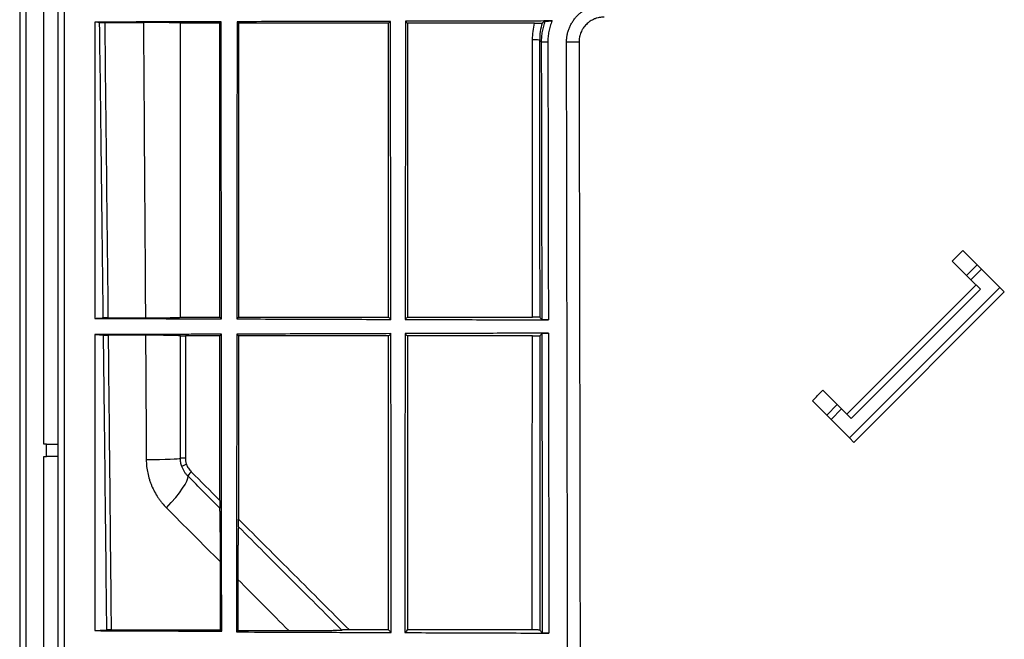
# Model space of a CAD drawing. Units: inches. Extents: x 0 to 7518, y 0 to 5362.
# Drawn here: x 1703 to 1782, y 4450 to 4499 of the extents above; entities that cross this region are included whole.
import ezdxf

# ---------------------------------------------------------------- set-up
doc = ezdxf.new("R2010")
doc.units = ezdxf.units.IN
doc.header["$MEASUREMENT"] = 0
doc.layers.add('LG-Product', color=3, linetype='Continuous')

msp = doc.modelspace()

# ---------------------------------------------------------------- linework, layer by layer
at = {"layer": 'LG-Product', "linetype": 'Continuous'}
for p, q in [((1745.493, 4497.652), (1744.993, 4497.651)), ((1747.985, 4497.666), (1746.985, 4497.663)), ((1778.658, 4481.017), (1779.801, 4479.874)), ((1778.953, 4479.025), (1777.806, 4480.171)), ((1778.953, 4479.025), (1779.801, 4479.874)), ((1779.801, 4479.874), (1780.148, 4479.527)), ((1780.148, 4479.527), (1779.299, 4478.678)), ((1780.148, 4479.527), (1781.626, 4478.049)), ((1779.299, 4478.678), (1778.953, 4479.025)), ((1780.07, 4477.908), (1779.299, 4478.678)), ((1769.393, 4467.937), (1779.717, 4478.261)), ((1769.605, 4466.028), (1781.626, 4478.049)), ((1780.07, 4477.908), (1769.746, 4467.584)), ((1781.979, 4477.696), (1769.958, 4465.675)), ((1781.979, 4477.696), (1781.626, 4478.049)), ((1767.483, 4469.848), (1768.629, 4468.701)), ((1767.78, 4467.853), (1766.637, 4468.996)), ((1767.78, 4467.853), (1768.629, 4468.701)), ((1768.975, 4468.355), (1768.127, 4467.506)), ((1768.629, 4468.701), (1768.975, 4468.355)), ((1769.746, 4467.584), (1768.975, 4468.355)), ((1768.127, 4467.506), (1767.78, 4467.853)), ((1768.127, 4467.506), (1769.605, 4466.028)), ((1769.958, 4465.675), (1769.605, 4466.028)), ((1705.405, 4465.533), (1705.209, 4465.533)), ((1705.209, 4464.533), (1705.405, 4464.533))]:
    msp.add_line(p, q, dxfattribs=at)
for centre, major_axis, ratio, start_param, end_param in [((1744.336, 4497.807), (-0.5, 0), 0.111636, 3.159156, 4.838425), ((1712.625, 4464.407), (3.5, 0), 0.032763, 4.93413, 6.230797), ((1716.623, 4464.401), (-0.5, 0), 0.039561, 4.928974, 6.230784), ((1716.709, 4463.905), (-0.471, -0.168), 0.110611, 4.903748, 6.226337), ((1714.221, 4460.562), (2.475, 2.475), 0.183531, 4.847867, 6.161071), ((1717.092, 4463.306), (-0.354, -0.353), 0.181662, 4.838067, 6.161114)]:
    msp.add_ellipse(centre, major_axis=major_axis, ratio=ratio, start_param=start_param, end_param=end_param, dxfattribs=at)
for points, knots in [([(1703.775, 4519.39), (1703.775, 4503.544), (1703.775, 4487.699), (1703.776, 4456.009), (1703.776, 4440.164), (1703.776, 4424.318)], [0, 0, 0, 0, 0.5, 0.5, 1, 1, 1, 1]), ([(1706.832, 4519.386), (1706.831, 4511.465), (1706.83, 4503.543), (1706.83, 4487.7), (1706.831, 4479.778), (1706.833, 4456.013), (1706.835, 4440.17), (1706.837, 4424.327)], [0, 0, 0, 0, 0.25, 0.25, 0.5, 0.5, 1, 1, 1, 1]), ([(1746.985, 4497.663), (1746.985, 4497.763), (1746.994, 4497.96), (1747.023, 4498.156), (1747.052, 4498.301), (1747.062, 4498.35), (1747.086, 4498.446), (1747.1, 4498.493), (1747.142, 4498.634), (1747.208, 4498.819), (1747.292, 4498.996), (1747.362, 4499.126), (1747.386, 4499.169), (1747.437, 4499.254), (1747.463, 4499.296), (1747.546, 4499.419), (1747.663, 4499.577), (1747.86, 4499.795), (1748.006, 4499.927), (1748.102, 4500.005), (1748.121, 4500.021), (1748.161, 4500.051), (1748.22, 4500.096), (1748.28, 4500.139), (1748.403, 4500.22), (1748.571, 4500.321), (1748.748, 4500.405), (1748.885, 4500.461), (1748.931, 4500.479), (1749.001, 4500.504), (1749.024, 4500.512), (1749.071, 4500.527), (1749.189, 4500.564), (1749.404, 4500.617), (1749.597, 4500.646), (1749.793, 4500.665), (1749.891, 4500.669), (1749.991, 4500.669)], [0, 0, 0, 0, 0.0625, 0.125, 0.125, 0.15625, 0.15625, 0.1875, 0.1875, 0.25, 0.3125, 0.3125, 0.34375, 0.34375, 0.375, 0.375, 0.4375, 0.5, 0.5625, 0.5625, 0.578125, 0.578125, 0.59375, 0.625, 0.625, 0.6875, 0.75, 0.75, 0.78125, 0.78125, 0.796875, 0.796875, 0.8125, 0.875, 0.9375, 0.9375, 1, 1, 1, 1]), ([(1749.988, 4499.669), (1749.856, 4499.67), (1749.726, 4499.657), (1749.534, 4499.619), (1749.47, 4499.603), (1749.376, 4499.575), (1749.344, 4499.565), (1749.282, 4499.542), (1749.251, 4499.531), (1749.099, 4499.468), (1748.984, 4499.407), (1748.848, 4499.316), (1748.808, 4499.287), (1748.768, 4499.258), (1748.742, 4499.237), (1748.729, 4499.227), (1748.665, 4499.175), (1748.617, 4499.131), (1748.478, 4498.992), (1748.395, 4498.891), (1748.304, 4498.754), (1748.286, 4498.726), (1748.252, 4498.669), (1748.236, 4498.641), (1748.189, 4498.554), (1748.134, 4498.436), (1748.09, 4498.313), (1748.061, 4498.219), (1748.052, 4498.187), (1748.036, 4498.123), (1748.029, 4498.091), (1747.997, 4497.929), (1747.984, 4497.798), (1747.985, 4497.666)], [0, 0, 0, 0, 0.125, 0.125, 0.1875, 0.1875, 0.21875, 0.21875, 0.25, 0.25, 0.375, 0.375, 0.40625, 0.421875, 0.421875, 0.4375, 0.4375, 0.5, 0.5, 0.625, 0.625, 0.65625, 0.65625, 0.6875, 0.6875, 0.75, 0.8125, 0.8125, 0.84375, 0.84375, 0.875, 0.875, 1, 1, 1, 1]), ([(1719.379, 4499.295), (1719.112, 4499.294), (1718.845, 4499.293), (1718.312, 4499.292), (1718.046, 4499.291), (1717.513, 4499.29), (1717.246, 4499.289), (1716.713, 4499.288), (1716.446, 4499.287), (1715.913, 4499.285), (1715.646, 4499.285), (1714.313, 4499.281), (1713.247, 4499.278), (1711.214, 4499.273), (1710.247, 4499.27), (1709.281, 4499.268)], [0, 0, 0, 0, 0.079202, 0.079202, 0.158405, 0.158405, 0.237607, 0.237607, 0.316809, 0.316809, 0.396012, 0.396012, 0.712821, 0.712821, 1, 1, 1, 1]), ([(1709.281, 4499.268), (1709.281, 4497.85), (1709.281, 4494.933), (1709.281, 4490.437), (1709.281, 4485.7), (1709.282, 4480.722), (1709.282, 4477.323), (1709.282, 4475.583)], [0, 0, 0, 0, 0.179622, 0.369433, 0.569433, 0.779622, 1, 1, 1, 1]), ([(1709.665, 4499.241), (1709.672, 4499.241), (1709.688, 4499.24), (1709.71, 4499.24), (1709.729, 4499.239), (1709.736, 4499.239), (1709.75, 4499.239), (1709.757, 4499.238), (1709.78, 4499.238), (1709.796, 4499.238), (1709.823, 4499.237), (1709.832, 4499.237), (1709.851, 4499.237), (1709.861, 4499.237), (1709.891, 4499.237), (1709.932, 4499.237), (1709.976, 4499.236), (1710.01, 4499.236), (1710.022, 4499.236), (1710.045, 4499.236), (1710.057, 4499.236), (1710.069, 4499.236)], [0, 0, 0, 0, 0.125, 0.25, 0.25, 0.3125, 0.3125, 0.375, 0.375, 0.5, 0.5, 0.5625, 0.5625, 0.625, 0.625, 0.75, 0.875, 0.875, 0.9375, 0.9375, 1, 1, 1, 1]), ([(1716.124, 4499.186), (1716.113, 4499.19), (1716.086, 4499.193), (1716.02, 4499.198), (1715.994, 4499.2), (1715.949, 4499.202), (1715.933, 4499.203), (1715.899, 4499.205), (1715.881, 4499.205), (1715.784, 4499.209), (1715.693, 4499.212), (1715.534, 4499.216), (1715.477, 4499.217), (1715.387, 4499.219), (1715.341, 4499.22), (1715.292, 4499.221), (1715.26, 4499.221), (1715.243, 4499.222), (1715.092, 4499.224), (1714.946, 4499.226), (1714.713, 4499.229), (1714.632, 4499.23), (1714.507, 4499.231), (1714.444, 4499.231), (1714.379, 4499.232), (1714.335, 4499.232), (1714.313, 4499.232), (1714.114, 4499.233), (1713.932, 4499.234), (1713.65, 4499.235), (1713.555, 4499.236), (1713.409, 4499.236), (1713.336, 4499.236), (1713.262, 4499.236), (1713.213, 4499.236), (1713.188, 4499.236), (1713.163, 4499.236)], [0, 0, 0, 0, 0.125, 0.125, 0.1875, 0.1875, 0.21875, 0.21875, 0.25, 0.25, 0.375, 0.375, 0.4375, 0.4375, 0.46875, 0.484375, 0.484375, 0.5, 0.5, 0.625, 0.625, 0.6875, 0.6875, 0.71875, 0.734375, 0.734375, 0.75, 0.75, 0.875, 0.875, 0.9375, 0.9375, 0.96875, 0.984375, 0.984375, 1, 1, 1, 1]), ([(1719.379, 4499.295), (1719.36, 4499.276), (1719.342, 4499.257), (1719.304, 4499.22), (1719.286, 4499.201), (1719.267, 4499.183)], [0, 0, 0, 0, 0.5, 0.5, 1, 1, 1, 1]), ([(1719.402, 4475.547), (1719.4, 4477.526), (1719.399, 4479.505), (1719.395, 4483.463), (1719.393, 4485.442), (1719.389, 4489.4), (1719.387, 4491.379), (1719.383, 4495.337), (1719.381, 4497.316), (1719.379, 4499.295)], [0, 0, 0, 0, 0.25, 0.25, 0.5, 0.5, 0.75, 0.75, 1, 1, 1, 1]), ([(1720.652, 4499.298), (1720.65, 4497.318), (1720.647, 4495.339), (1720.643, 4491.38), (1720.641, 4489.4), (1720.637, 4485.441), (1720.635, 4483.461), (1720.631, 4479.502), (1720.629, 4477.523), (1720.627, 4475.543)], [0, 0, 0, 0, 0.25, 0.25, 0.5, 0.5, 0.75, 0.75, 1, 1, 1, 1]), ([(1732.912, 4499.328), (1731.911, 4499.326), (1730.909, 4499.323), (1728.906, 4499.319), (1727.905, 4499.316), (1725.861, 4499.311), (1724.82, 4499.308), (1722.736, 4499.303), (1721.694, 4499.301), (1720.652, 4499.298)], [0, 0, 0, 0, 0.245053, 0.245053, 0.490106, 0.490106, 0.745053, 0.745053, 1, 1, 1, 1]), ([(1720.767, 4499.183), (1720.748, 4499.202), (1720.729, 4499.221), (1720.69, 4499.26), (1720.671, 4499.279), (1720.652, 4499.298)], [0, 0, 0, 0, 0.5, 0.5, 1, 1, 1, 1]), ([(1732.912, 4499.328), (1732.895, 4499.311), (1732.877, 4499.293), (1732.829, 4499.245), (1732.798, 4499.214), (1732.767, 4499.183)], [0, 0, 0, 0, 0.361303, 0.361303, 1, 1, 1, 1]), ([(1745.825, 4499.357), (1745.536, 4499.357), (1745.247, 4499.356), (1744.055, 4499.354), (1743.152, 4499.352), (1741.345, 4499.348), (1740.442, 4499.346), (1738.635, 4499.342), (1737.732, 4499.339), (1735.925, 4499.335), (1735.022, 4499.333), (1734.119, 4499.331)], [0, 0, 0, 0, 0.074064, 0.074064, 0.305548, 0.305548, 0.537032, 0.537032, 0.768516, 0.768516, 1, 1, 1, 1]), ([(1734.267, 4499.183), (1734.242, 4499.207), (1734.218, 4499.232), (1734.168, 4499.282), (1734.144, 4499.306), (1734.119, 4499.331)], [0, 0, 0, 0, 0.5, 0.5, 1, 1, 1, 1]), ([(1744.435, 4499.183), (1744.472, 4499.183), (1744.508, 4499.183), (1744.562, 4499.183), (1744.58, 4499.183), (1744.607, 4499.183), (1744.616, 4499.183), (1744.634, 4499.183), (1744.643, 4499.183), (1744.686, 4499.184), (1744.72, 4499.184), (1744.768, 4499.185), (1744.784, 4499.185), (1744.814, 4499.185), (1744.844, 4499.186), (1744.87, 4499.186), (1744.896, 4499.187), (1744.908, 4499.187), (1744.942, 4499.188), (1744.962, 4499.188), (1744.987, 4499.189), (1744.994, 4499.19), (1745.003, 4499.19), (1745.006, 4499.19), (1745.012, 4499.191), (1745.014, 4499.191), (1745.026, 4499.191), (1745.031, 4499.192), (1745.032, 4499.193)], [0, 0, 0, 0, 0.125, 0.125, 0.1875, 0.1875, 0.21875, 0.21875, 0.25, 0.25, 0.375, 0.375, 0.4375, 0.4375, 0.5, 0.5625, 0.5625, 0.625, 0.625, 0.75, 0.75, 0.8125, 0.8125, 0.84375, 0.84375, 0.875, 0.875, 1, 1, 1, 1]), ([(1745.032, 4499.193), (1744.967, 4498.966), (1744.918, 4498.737), (1744.853, 4498.276), (1744.836, 4498.043), (1744.836, 4497.808)], [0, 0, 0, 0, 0.5, 0.5, 1, 1, 1, 1]), ([(1744.993, 4497.651), (1744.993, 4497.796), (1745.005, 4498.084), (1745.042, 4498.369), (1745.078, 4498.582), (1745.092, 4498.653), (1745.123, 4498.794), (1745.14, 4498.865), (1745.195, 4499.074), (1745.238, 4499.212), (1745.286, 4499.348)], [0, 0, 0, 0, 0.25, 0.5, 0.5, 0.625, 0.625, 0.75, 0.75, 1, 1, 1, 1]), ([(1745.286, 4499.348), (1745.287, 4499.348), (1745.292, 4499.349), (1745.304, 4499.35), (1745.309, 4499.35), (1745.317, 4499.351), (1745.321, 4499.351), (1745.327, 4499.351), (1745.331, 4499.351), (1745.349, 4499.352), (1745.366, 4499.352), (1745.397, 4499.353), (1745.408, 4499.353), (1745.431, 4499.354), (1745.455, 4499.354), (1745.481, 4499.355), (1745.508, 4499.355), (1745.522, 4499.355), (1745.566, 4499.356), (1745.596, 4499.356), (1745.643, 4499.357), (1745.659, 4499.357), (1745.692, 4499.357), (1745.708, 4499.357), (1745.758, 4499.357), (1745.791, 4499.357), (1745.825, 4499.357)], [0, 0, 0, 0, 0.125, 0.125, 0.1875, 0.1875, 0.21875, 0.21875, 0.25, 0.25, 0.375, 0.375, 0.4375, 0.4375, 0.5, 0.5625, 0.5625, 0.625, 0.625, 0.75, 0.75, 0.8125, 0.8125, 0.875, 0.875, 1, 1, 1, 1]), ([(1745.825, 4499.357), (1745.797, 4499.289), (1745.771, 4499.221), (1745.723, 4499.082), (1745.7, 4499.012), (1745.638, 4498.803), (1745.569, 4498.521), (1745.527, 4498.234), (1745.5, 4497.945), (1745.493, 4497.799), (1745.493, 4497.652)], [0, 0, 0, 0, 0.125, 0.125, 0.25, 0.25, 0.5, 0.75, 0.75, 1, 1, 1, 1]), ([(1744.836, 4497.808), (1744.853, 4497.791), (1744.87, 4497.774), (1744.922, 4497.722), (1744.958, 4497.687), (1744.993, 4497.651)], [0, 0, 0, 0, 0.322012, 0.322012, 1, 1, 1, 1]), ([(1709.282, 4475.583), (1710.241, 4475.579), (1711.201, 4475.576), (1713.233, 4475.569), (1714.306, 4475.565), (1715.647, 4475.56), (1715.915, 4475.56), (1716.452, 4475.558), (1716.72, 4475.557), (1717.256, 4475.555), (1717.525, 4475.554), (1718.061, 4475.552), (1718.329, 4475.551), (1718.866, 4475.549), (1719.134, 4475.548), (1719.402, 4475.547)], [0, 0, 0, 0, 0.284371, 0.284371, 0.602428, 0.602428, 0.681942, 0.681942, 0.761457, 0.761457, 0.840971, 0.840971, 0.920486, 0.920486, 1, 1, 1, 1]), ([(1710.331, 4475.629), (1710.288, 4475.629), (1710.247, 4475.629), (1710.199, 4475.629), (1710.189, 4475.628), (1710.17, 4475.628), (1710.161, 4475.628), (1710.134, 4475.628), (1710.1, 4475.628), (1710.069, 4475.627), (1710.047, 4475.627), (1710.041, 4475.627), (1710.027, 4475.627), (1710.021, 4475.626), (1709.991, 4475.626), (1709.972, 4475.625), (1709.959, 4475.624)], [0, 0, 0, 0, 0.25, 0.25, 0.3125, 0.3125, 0.375, 0.375, 0.5, 0.625, 0.625, 0.6875, 0.6875, 0.75, 0.75, 1, 1, 1, 1]), ([(1713.326, 4475.629), (1713.516, 4475.629), (1713.7, 4475.63), (1714.057, 4475.631), (1714.23, 4475.632), (1714.417, 4475.633), (1714.438, 4475.633), (1714.479, 4475.633), (1714.541, 4475.634), (1714.601, 4475.634), (1714.718, 4475.635), (1714.794, 4475.636), (1715.014, 4475.638), (1715.151, 4475.64), (1715.309, 4475.643), (1715.34, 4475.643), (1715.4, 4475.645), (1715.429, 4475.645), (1715.513, 4475.647), (1715.566, 4475.648), (1715.715, 4475.652), (1715.801, 4475.655), (1715.891, 4475.658), (1715.908, 4475.659), (1715.941, 4475.66), (1715.956, 4475.661), (1715.999, 4475.663), (1716.023, 4475.665), (1716.085, 4475.67), (1716.111, 4475.673), (1716.121, 4475.676)], [0, 0, 0, 0, 0.125, 0.125, 0.25, 0.25, 0.265625, 0.265625, 0.28125, 0.3125, 0.3125, 0.375, 0.375, 0.5, 0.5, 0.53125, 0.53125, 0.5625, 0.5625, 0.625, 0.625, 0.75, 0.75, 0.78125, 0.78125, 0.8125, 0.8125, 0.875, 0.875, 1, 1, 1, 1]), ([(1719.267, 4475.683), (1719.286, 4475.664), (1719.305, 4475.645), (1719.35, 4475.6), (1719.376, 4475.574), (1719.402, 4475.547)], [0, 0, 0, 0, 0.41662, 0.41662, 1, 1, 1, 1]), ([(1720.627, 4475.543), (1720.644, 4475.56), (1720.66, 4475.576), (1720.707, 4475.623), (1720.737, 4475.653), (1720.767, 4475.683)], [0, 0, 0, 0, 0.352478, 0.352478, 1, 1, 1, 1]), ([(1720.627, 4475.543), (1721.645, 4475.54), (1722.662, 4475.536), (1724.697, 4475.53), (1725.714, 4475.526), (1727.767, 4475.52), (1728.803, 4475.516), (1730.875, 4475.51), (1731.911, 4475.506), (1732.947, 4475.503)], [0, 0, 0, 0, 0.247742, 0.247742, 0.495484, 0.495484, 0.747742, 0.747742, 1, 1, 1, 1]), ([(1732.767, 4475.683), (1732.797, 4475.653), (1732.827, 4475.623), (1732.887, 4475.563), (1732.917, 4475.533), (1732.947, 4475.503)], [0, 0, 0, 0, 0.5, 0.5, 1, 1, 1, 1]), ([(1734.083, 4475.5), (1734.114, 4475.53), (1734.145, 4475.561), (1734.206, 4475.622), (1734.237, 4475.652), (1734.267, 4475.683)], [0, 0, 0, 0, 0.5, 0.5, 1, 1, 1, 1]), ([(1734.083, 4475.5), (1734.976, 4475.497), (1735.869, 4475.494), (1737.655, 4475.489), (1738.548, 4475.486), (1740.375, 4475.481), (1741.309, 4475.478), (1743.176, 4475.472), (1744.11, 4475.47), (1745.208, 4475.466), (1745.372, 4475.466), (1745.535, 4475.465)], [0, 0, 0, 0, 0.233919, 0.233919, 0.467839, 0.467839, 0.712467, 0.712467, 0.957095, 0.957095, 1, 1, 1, 1]), ([(1744.839, 4475.673), (1744.838, 4475.673), (1744.833, 4475.674), (1744.821, 4475.675), (1744.816, 4475.675), (1744.807, 4475.676), (1744.804, 4475.676), (1744.797, 4475.676), (1744.793, 4475.676), (1744.774, 4475.677), (1744.756, 4475.678), (1744.728, 4475.678), (1744.722, 4475.678), (1744.71, 4475.679), (1744.692, 4475.679), (1744.66, 4475.68), (1744.631, 4475.68), (1744.601, 4475.681), (1744.586, 4475.681), (1744.538, 4475.681), (1744.505, 4475.682), (1744.453, 4475.682), (1744.435, 4475.682), (1744.4, 4475.682), (1744.382, 4475.682), (1744.329, 4475.683), (1744.293, 4475.683), (1744.257, 4475.683)], [0, 0, 0, 0, 0.125, 0.125, 0.1875, 0.1875, 0.21875, 0.21875, 0.25, 0.25, 0.375, 0.375, 0.40625, 0.40625, 0.4375, 0.5, 0.5625, 0.5625, 0.625, 0.625, 0.75, 0.75, 0.8125, 0.8125, 0.875, 0.875, 1, 1, 1, 1]), ([(1744.839, 4475.673), (1744.866, 4475.645), (1744.894, 4475.617), (1744.953, 4475.558), (1744.984, 4475.526), (1745.022, 4475.489), (1745.029, 4475.482), (1745.035, 4475.475)], [0, 0, 0, 0, 0.424185, 0.424185, 0.899864, 0.899864, 1, 1, 1, 1]), ([(1745.535, 4475.465), (1745.503, 4475.466), (1745.471, 4475.466), (1745.423, 4475.466), (1745.408, 4475.466), (1745.376, 4475.466), (1745.361, 4475.467), (1745.316, 4475.467), (1745.288, 4475.467), (1745.247, 4475.468), (1745.234, 4475.468), (1745.209, 4475.469), (1745.196, 4475.469), (1745.162, 4475.469), (1745.141, 4475.47), (1745.114, 4475.471), (1745.105, 4475.471), (1745.09, 4475.472), (1745.075, 4475.472), (1745.064, 4475.473), (1745.054, 4475.473), (1745.05, 4475.473), (1745.04, 4475.474), (1745.036, 4475.475), (1745.035, 4475.475)], [0, 0, 0, 0, 0.125, 0.125, 0.1875, 0.1875, 0.25, 0.25, 0.375, 0.375, 0.4375, 0.4375, 0.5, 0.5, 0.625, 0.625, 0.6875, 0.6875, 0.75, 0.8125, 0.8125, 0.875, 0.875, 1, 1, 1, 1]), ([(1732.948, 4474.364), (1731.93, 4474.361), (1730.912, 4474.358), (1728.877, 4474.351), (1727.859, 4474.348), (1725.805, 4474.341), (1724.769, 4474.338), (1722.698, 4474.331), (1721.662, 4474.327), (1720.626, 4474.324)], [0, 0, 0, 0, 0.24781, 0.24781, 0.495619, 0.495619, 0.74781, 0.74781, 1, 1, 1, 1]), ([(1732.948, 4474.364), (1732.918, 4474.334), (1732.888, 4474.304), (1732.827, 4474.243), (1732.797, 4474.213), (1732.767, 4474.183)], [0, 0, 0, 0, 0.5, 0.5, 1, 1, 1, 1]), ([(1745.537, 4474.402), (1745.292, 4474.402), (1745.047, 4474.401), (1743.908, 4474.398), (1743.015, 4474.395), (1741.228, 4474.39), (1740.335, 4474.387), (1738.548, 4474.382), (1737.655, 4474.379), (1735.868, 4474.373), (1734.975, 4474.371), (1734.082, 4474.368)], [0, 0, 0, 0, 0.064204, 0.064204, 0.298153, 0.298153, 0.532102, 0.532102, 0.766051, 0.766051, 1, 1, 1, 1]), ([(1734.267, 4474.183), (1734.236, 4474.214), (1734.205, 4474.244), (1734.144, 4474.306), (1734.113, 4474.337), (1734.082, 4474.368)], [0, 0, 0, 0, 0.5, 0.5, 1, 1, 1, 1]), ([(1745.037, 4474.392), (1745.009, 4474.364), (1744.981, 4474.336), (1744.915, 4474.269), (1744.877, 4474.231), (1744.839, 4474.193)], [0, 0, 0, 0, 0.427065, 0.427065, 1, 1, 1, 1]), ([(1745.037, 4474.392), (1745.038, 4474.393), (1745.042, 4474.394), (1745.052, 4474.394), (1745.056, 4474.395), (1745.066, 4474.395), (1745.071, 4474.396), (1745.091, 4474.396), (1745.106, 4474.397), (1745.133, 4474.398), (1745.143, 4474.398), (1745.164, 4474.399), (1745.175, 4474.399), (1745.21, 4474.399), (1745.235, 4474.4), (1745.275, 4474.4), (1745.289, 4474.401), (1745.318, 4474.401), (1745.347, 4474.401), (1745.377, 4474.402), (1745.408, 4474.402), (1745.424, 4474.402), (1745.472, 4474.402), (1745.505, 4474.402), (1745.537, 4474.402)], [0, 0, 0, 0, 0.125, 0.125, 0.1875, 0.1875, 0.25, 0.25, 0.375, 0.375, 0.4375, 0.4375, 0.5, 0.5, 0.625, 0.625, 0.6875, 0.6875, 0.75, 0.8125, 0.8125, 0.875, 0.875, 1, 1, 1, 1]), ([(1719.403, 4474.319), (1719.135, 4474.318), (1718.867, 4474.317), (1718.33, 4474.316), (1718.062, 4474.315), (1717.525, 4474.313), (1717.256, 4474.312), (1716.72, 4474.31), (1716.451, 4474.309), (1715.915, 4474.307), (1715.646, 4474.306), (1714.305, 4474.301), (1713.231, 4474.298), (1711.199, 4474.29), (1710.241, 4474.287), (1709.282, 4474.284)], [0, 0, 0, 0, 0.079541, 0.079541, 0.159082, 0.159082, 0.238623, 0.238623, 0.318163, 0.318163, 0.397704, 0.397704, 0.715868, 0.715868, 1, 1, 1, 1]), ([(1709.282, 4474.284), (1709.282, 4472.434), (1709.283, 4468.654), (1709.283, 4462.861), (1709.284, 4456.825), (1709.284, 4452.719), (1709.284, 4450.626)], [0, 0, 0, 0, 0.234541, 0.479388, 0.734541, 1, 1, 1, 1]), ([(1709.975, 4474.241), (1709.989, 4474.24), (1710.008, 4474.24), (1710.038, 4474.239), (1710.044, 4474.239), (1710.057, 4474.239), (1710.064, 4474.239), (1710.085, 4474.238), (1710.116, 4474.238), (1710.15, 4474.238), (1710.177, 4474.237), (1710.186, 4474.237), (1710.205, 4474.237), (1710.214, 4474.237), (1710.263, 4474.237), (1710.303, 4474.237), (1710.346, 4474.237)], [0, 0, 0, 0, 0.25, 0.25, 0.3125, 0.3125, 0.375, 0.375, 0.5, 0.625, 0.625, 0.6875, 0.6875, 0.75, 0.75, 1, 1, 1, 1]), ([(1716.121, 4474.19), (1716.111, 4474.193), (1716.059, 4474.199), (1715.947, 4474.205), (1715.866, 4474.209), (1715.857, 4474.209), (1715.838, 4474.21), (1715.809, 4474.211), (1715.778, 4474.212), (1715.714, 4474.214), (1715.668, 4474.215), (1715.519, 4474.219), (1715.407, 4474.221), (1715.25, 4474.224), (1715.218, 4474.224), (1715.152, 4474.225), (1715.119, 4474.226), (1715.016, 4474.227), (1714.945, 4474.228), (1714.726, 4474.23), (1714.57, 4474.232), (1714.383, 4474.233), (1714.362, 4474.233), (1714.32, 4474.234), (1714.298, 4474.234), (1714.235, 4474.234), (1714.192, 4474.234), (1714.062, 4474.235), (1713.974, 4474.235), (1713.707, 4474.236), (1713.523, 4474.236), (1713.335, 4474.236)], [0, 0, 0, 0, 0.125, 0.25, 0.25, 0.265625, 0.265625, 0.28125, 0.3125, 0.3125, 0.375, 0.375, 0.5, 0.5, 0.53125, 0.53125, 0.5625, 0.5625, 0.625, 0.625, 0.75, 0.75, 0.765625, 0.765625, 0.78125, 0.78125, 0.8125, 0.8125, 0.875, 0.875, 1, 1, 1, 1]), ([(1716.121, 4474.189), (1716.123, 4474.189), (1716.13, 4474.188), (1716.146, 4474.187), (1716.162, 4474.187), (1716.167, 4474.186), (1716.18, 4474.186), (1716.186, 4474.186), (1716.208, 4474.185), (1716.224, 4474.185), (1716.251, 4474.184), (1716.26, 4474.184), (1716.28, 4474.184), (1716.29, 4474.184), (1716.321, 4474.184), (1716.344, 4474.183), (1716.38, 4474.183), (1716.392, 4474.183), (1716.417, 4474.183), (1716.429, 4474.183), (1716.468, 4474.183), (1716.494, 4474.183), (1716.521, 4474.183)], [0, 0, 0, 0, 0.125, 0.25, 0.25, 0.3125, 0.3125, 0.375, 0.375, 0.5, 0.5, 0.5625, 0.5625, 0.625, 0.625, 0.75, 0.75, 0.8125, 0.8125, 0.875, 0.875, 1, 1, 1, 1]), ([(1719.403, 4474.319), (1719.385, 4474.301), (1719.366, 4474.282), (1719.32, 4474.236), (1719.294, 4474.209), (1719.267, 4474.183)], [0, 0, 0, 0, 0.412804, 0.412804, 1, 1, 1, 1]), ([(1719.422, 4450.582), (1719.42, 4452.421), (1719.419, 4454.26), (1719.416, 4457.938), (1719.415, 4459.777), (1719.412, 4463.455), (1719.411, 4465.294), (1719.408, 4468.33), (1719.407, 4469.528), (1719.405, 4471.924), (1719.404, 4473.122), (1719.403, 4474.319)], [0, 0, 0, 0, 0.232412, 0.232412, 0.464823, 0.464823, 0.697235, 0.697235, 0.848617, 0.848617, 1, 1, 1, 1]), ([(1720.626, 4474.324), (1720.624, 4472.387), (1720.623, 4470.45), (1720.619, 4466.577), (1720.618, 4464.64), (1720.614, 4460.673), (1720.613, 4458.643), (1720.61, 4454.583), (1720.608, 4452.553), (1720.607, 4450.522)], [0, 0, 0, 0, 0.244102, 0.244102, 0.488205, 0.488205, 0.744102, 0.744102, 1, 1, 1, 1]), ([(1720.767, 4474.183), (1720.744, 4474.206), (1720.72, 4474.23), (1720.673, 4474.277), (1720.65, 4474.3), (1720.626, 4474.324)], [0, 0, 0, 0, 0.5, 0.5, 1, 1, 1, 1]), ([(1732.767, 4450.683), (1732.767, 4451.662), (1732.767, 4452.642), (1732.767, 4454.601), (1732.767, 4457.54), (1732.767, 4460.478), (1732.767, 4466.353), (1732.767, 4470.268), (1732.767, 4474.183)], [0, 0, 0, 0, 0.125, 0.125, 0.25, 0.5, 0.5, 1, 1, 1, 1]), ([(1734.267, 4474.183), (1734.267, 4470.268), (1734.267, 4466.353), (1734.267, 4460.478), (1734.267, 4458.519), (1734.267, 4455.581), (1734.267, 4454.601), (1734.267, 4452.642), (1734.267, 4451.662), (1734.267, 4450.683)], [0, 0, 0, 0, 0.5, 0.5, 0.75, 0.75, 0.875, 0.875, 1, 1, 1, 1]), ([(1744.243, 4450.683), (1744.244, 4452.643), (1744.245, 4454.602), (1744.247, 4458.52), (1744.248, 4460.479), (1744.252, 4466.354), (1744.254, 4470.269), (1744.257, 4474.183)], [0, 0, 0, 0, 0.25, 0.25, 0.5, 0.5, 1, 1, 1, 1]), ([(1744.257, 4474.183), (1744.292, 4474.183), (1744.328, 4474.183), (1744.382, 4474.183), (1744.4, 4474.183), (1744.435, 4474.183), (1744.453, 4474.183), (1744.505, 4474.184), (1744.538, 4474.184), (1744.578, 4474.185), (1744.586, 4474.185), (1744.601, 4474.185), (1744.624, 4474.185), (1744.66, 4474.186), (1744.686, 4474.186), (1744.705, 4474.187), (1744.711, 4474.187), (1744.723, 4474.187), (1744.728, 4474.187), (1744.756, 4474.188), (1744.774, 4474.189), (1744.798, 4474.189), (1744.805, 4474.19), (1744.816, 4474.19), (1744.821, 4474.191), (1744.834, 4474.192), (1744.838, 4474.192), (1744.839, 4474.193)], [0, 0, 0, 0, 0.125, 0.125, 0.1875, 0.1875, 0.25, 0.25, 0.375, 0.375, 0.40625, 0.40625, 0.4375, 0.5, 0.5625, 0.5625, 0.59375, 0.59375, 0.625, 0.625, 0.75, 0.75, 0.8125, 0.8125, 0.875, 0.875, 1, 1, 1, 1]), ([(1744.839, 4474.193), (1744.839, 4470.276), (1744.839, 4466.358), (1744.84, 4460.477), (1744.84, 4458.517), (1744.84, 4454.595), (1744.841, 4452.634), (1744.841, 4450.672)], [0, 0, 0, 0, 0.5, 0.5, 0.75, 0.75, 1, 1, 1, 1]), ([(1705.405, 4464.533), (1705.405, 4464.699), (1705.405, 4464.866), (1705.405, 4465.199), (1705.405, 4465.366), (1705.405, 4465.533)], [0, 0, 0, 0, 0.499984, 0.499984, 1, 1, 1, 1]), ([(1705.405, 4465.533), (1705.462, 4465.533), (1705.518, 4465.533), (1705.629, 4465.533), (1705.684, 4465.533), (1705.792, 4465.533), (1705.843, 4465.533), (1705.917, 4465.533), (1705.941, 4465.533), (1705.988, 4465.533), (1706.011, 4465.533), (1706.078, 4465.533), (1706.118, 4465.533), (1706.174, 4465.533), (1706.192, 4465.533), (1706.226, 4465.533), (1706.242, 4465.533), (1706.286, 4465.533), (1706.337, 4465.533), (1706.37, 4465.533), (1706.382, 4465.533)], [0, 0, 0, 0, 0.125, 0.125, 0.25, 0.25, 0.375, 0.375, 0.4375, 0.4375, 0.5, 0.5, 0.625, 0.625, 0.6875, 0.6875, 0.75, 0.75, 0.875, 1, 1, 1, 1]), ([(1706.383, 4464.533), (1706.371, 4464.533), (1706.354, 4464.533), (1706.312, 4464.533), (1706.286, 4464.533), (1706.227, 4464.533), (1706.193, 4464.533), (1706.137, 4464.533), (1706.118, 4464.533), (1706.077, 4464.533), (1706.055, 4464.533), (1705.989, 4464.533), (1705.942, 4464.533), (1705.868, 4464.533), (1705.843, 4464.533), (1705.791, 4464.533), (1705.765, 4464.533), (1705.684, 4464.533), (1705.575, 4464.533), (1705.462, 4464.533), (1705.405, 4464.533)], [0, 0, 0, 0, 0.125, 0.125, 0.25, 0.25, 0.375, 0.375, 0.4375, 0.4375, 0.5, 0.5, 0.625, 0.625, 0.6875, 0.6875, 0.75, 0.75, 0.875, 1, 1, 1, 1]), ([(1713.394, 4464.295), (1713.395, 4464.114), (1713.405, 4463.934), (1713.443, 4463.579), (1713.498, 4463.227), (1713.586, 4462.881), (1713.653, 4462.667), (1713.667, 4462.624), (1713.695, 4462.539), (1713.71, 4462.496), (1713.757, 4462.37), (1713.789, 4462.286), (1713.893, 4462.04), (1714.047, 4461.72), (1714.23, 4461.417), (1714.378, 4461.196), (1714.429, 4461.124), (1714.509, 4461.016), (1714.536, 4460.981), (1714.591, 4460.911), (1714.619, 4460.876), (1714.761, 4460.704), (1714.88, 4460.572), (1715.006, 4460.446)], [0, 0, 0, 0, 0.125, 0.125, 0.25, 0.375, 0.375, 0.40625, 0.40625, 0.4375, 0.4375, 0.5, 0.5, 0.625, 0.75, 0.75, 0.8125, 0.8125, 0.84375, 0.84375, 0.875, 0.875, 1, 1, 1, 1]), ([(1716.237, 4463.741), (1716.228, 4463.767), (1716.219, 4463.793), (1716.202, 4463.846), (1716.179, 4463.925), (1716.148, 4464.061), (1716.133, 4464.172), (1716.125, 4464.257), (1716.123, 4464.286), (1716.12, 4464.343), (1716.12, 4464.372), (1716.12, 4464.4)], [0, 0, 0, 0, 0.125, 0.125, 0.25, 0.5, 0.75, 0.75, 0.875, 0.875, 1, 1, 1, 1]), ([(1716.237, 4463.741), (1716.2, 4463.848), (1716.171, 4463.956), (1716.133, 4464.176), (1716.124, 4464.288), (1716.124, 4464.402)], [0, 0, 0, 0, 0.5, 0.5, 1, 1, 1, 1]), ([(1716.516, 4464.42), (1716.516, 4464.335), (1716.523, 4464.251), (1716.551, 4464.086), (1716.573, 4464.005), (1716.601, 4463.925)], [0, 0, 0, 0, 0.5, 0.5, 1, 1, 1, 1]), ([(1716.733, 4462.963), (1716.678, 4463.018), (1716.575, 4463.132), (1716.485, 4463.257), (1716.402, 4463.387), (1716.364, 4463.454), (1716.312, 4463.56), (1716.295, 4463.595), (1716.265, 4463.667), (1716.251, 4463.704), (1716.237, 4463.741)], [0, 0, 0, 0, 0.25, 0.5, 0.5, 0.75, 0.75, 0.875, 0.875, 1, 1, 1, 1]), ([(1716.601, 4463.925), (1716.611, 4463.896), (1716.622, 4463.868), (1716.646, 4463.812), (1716.658, 4463.785), (1716.698, 4463.704), (1716.728, 4463.652), (1716.792, 4463.552), (1716.862, 4463.456), (1716.942, 4463.367), (1716.984, 4463.325)], [0, 0, 0, 0, 0.125, 0.125, 0.25, 0.25, 0.5, 0.5, 0.75, 1, 1, 1, 1]), ([(1719.267, 4461.042), (1719.267, 4461.009), (1719.267, 4460.977), (1719.267, 4460.912), (1719.267, 4460.88), (1719.268, 4460.832), (1719.268, 4460.817), (1719.268, 4460.785), (1719.268, 4460.769), (1719.268, 4460.723), (1719.268, 4460.693), (1719.269, 4460.649), (1719.269, 4460.635), (1719.269, 4460.607), (1719.269, 4460.593), (1719.27, 4460.554), (1719.27, 4460.529), (1719.271, 4460.502), (1719.271, 4460.497), (1719.271, 4460.487), (1719.272, 4460.473), (1719.272, 4460.46), (1719.272, 4460.449), (1719.273, 4460.446), (1719.273, 4460.439), (1719.273, 4460.436), (1719.273, 4460.428), (1719.274, 4460.424), (1719.274, 4460.421)], [0, 0, 0, 0, 0.125, 0.125, 0.25, 0.25, 0.3125, 0.3125, 0.375, 0.375, 0.5, 0.5, 0.5625, 0.5625, 0.625, 0.625, 0.75, 0.75, 0.78125, 0.78125, 0.8125, 0.875, 0.875, 0.90625, 0.90625, 0.9375, 0.9375, 1, 1, 1, 1]), ([(1719.321, 4456.115), (1719.321, 4456.342), (1719.321, 4456.567), (1719.32, 4457.014), (1719.319, 4457.237), (1719.318, 4457.569), (1719.317, 4457.679), (1719.317, 4457.844), (1719.316, 4457.899), (1719.316, 4458.008), (1719.315, 4458.062), (1719.314, 4458.223), (1719.314, 4458.329), (1719.312, 4458.538), (1719.311, 4458.641), (1719.309, 4458.842), (1719.308, 4458.941), (1719.307, 4459.087), (1719.306, 4459.135), (1719.305, 4459.23), (1719.304, 4459.276), (1719.302, 4459.412), (1719.301, 4459.499), (1719.298, 4459.665), (1719.297, 4459.745), (1719.295, 4459.838), (1719.295, 4459.856), (1719.294, 4459.893), (1719.293, 4459.911), (1719.292, 4459.963), (1719.291, 4459.996), (1719.289, 4460.092), (1719.287, 4460.149), (1719.284, 4460.225), (1719.283, 4460.249), (1719.282, 4460.282), (1719.282, 4460.293), (1719.281, 4460.313), (1719.28, 4460.323), (1719.278, 4460.37), (1719.276, 4460.399), (1719.274, 4460.421)], [0, 0, 0, 0, 0.125, 0.125, 0.25, 0.25, 0.3125, 0.3125, 0.34375, 0.34375, 0.375, 0.375, 0.4375, 0.4375, 0.5, 0.5, 0.5625, 0.5625, 0.59375, 0.59375, 0.625, 0.625, 0.6875, 0.6875, 0.75, 0.75, 0.765625, 0.765625, 0.78125, 0.78125, 0.8125, 0.8125, 0.875, 0.875, 0.90625, 0.90625, 0.921875, 0.921875, 0.9375, 0.9375, 1, 1, 1, 1]), ([(1720.76, 4458.934), (1720.761, 4458.939), (1720.762, 4458.948), (1720.762, 4458.969), (1720.763, 4458.977), (1720.763, 4458.994), (1720.764, 4459.013), (1720.764, 4459.035), (1720.764, 4459.053), (1720.764, 4459.059), (1720.765, 4459.072), (1720.765, 4459.078), (1720.765, 4459.11), (1720.765, 4459.137), (1720.766, 4459.181), (1720.766, 4459.195), (1720.766, 4459.225), (1720.766, 4459.241), (1720.767, 4459.286), (1720.767, 4459.318), (1720.767, 4459.365), (1720.767, 4459.381), (1720.767, 4459.413), (1720.767, 4459.429), (1720.767, 4459.477), (1720.767, 4459.509), (1720.767, 4459.542)], [0, 0, 0, 0, 0.125, 0.125, 0.1875, 0.1875, 0.25, 0.3125, 0.3125, 0.34375, 0.34375, 0.375, 0.375, 0.5, 0.5, 0.5625, 0.5625, 0.625, 0.625, 0.75, 0.75, 0.8125, 0.8125, 0.875, 0.875, 1, 1, 1, 1]), ([(1720.767, 4459.542), (1722.245, 4458.064), (1723.721, 4456.588), (1726.674, 4453.635), (1728.15, 4452.159), (1729.626, 4450.683)], [0, 0, 0, 0, 0.5, 0.5, 1, 1, 1, 1]), ([(1720.76, 4458.934), (1720.759, 4458.916), (1720.757, 4458.891), (1720.754, 4458.842), (1720.753, 4458.823), (1720.751, 4458.793), (1720.751, 4458.783), (1720.75, 4458.761), (1720.75, 4458.749), (1720.747, 4458.69), (1720.746, 4458.635), (1720.742, 4458.515), (1720.741, 4458.449), (1720.739, 4458.359), (1720.738, 4458.34), (1720.737, 4458.303), (1720.737, 4458.284), (1720.736, 4458.226), (1720.735, 4458.186), (1720.733, 4458.064), (1720.732, 4457.979), (1720.729, 4457.801), (1720.728, 4457.709), (1720.726, 4457.566), (1720.726, 4457.518), (1720.725, 4457.444), (1720.725, 4457.419), (1720.724, 4457.369), (1720.724, 4457.344), (1720.723, 4457.219), (1720.722, 4457.117), (1720.72, 4456.91), (1720.72, 4456.805), (1720.718, 4456.594), (1720.718, 4456.486), (1720.717, 4456.269), (1720.716, 4456.16), (1720.715, 4455.827), (1720.714, 4455.606), (1720.713, 4455.162), (1720.713, 4454.94), (1720.713, 4454.718)], [0, 0, 0, 0, 0.0625, 0.0625, 0.09375, 0.09375, 0.109375, 0.109375, 0.125, 0.125, 0.1875, 0.1875, 0.25, 0.25, 0.265625, 0.265625, 0.28125, 0.28125, 0.3125, 0.3125, 0.375, 0.375, 0.4375, 0.4375, 0.46875, 0.46875, 0.484375, 0.484375, 0.5, 0.5, 0.5625, 0.5625, 0.625, 0.625, 0.6875, 0.6875, 0.75, 0.75, 0.875, 0.875, 1, 1, 1, 1]), ([(1729.015, 4450.676), (1727.64, 4452.052), (1726.264, 4453.428), (1723.513, 4456.18), (1722.137, 4457.557), (1720.76, 4458.934)], [0, 0, 0, 0, 0.5, 0.5, 1, 1, 1, 1]), ([(1720.713, 4454.718), (1721.393, 4454.037), (1722.072, 4453.355), (1723.43, 4451.992), (1724.109, 4451.31), (1724.788, 4450.629)], [0, 0, 0, 0, 0.5, 0.5, 1, 1, 1, 1]), ([(1709.284, 4450.626), (1709.594, 4450.624), (1709.905, 4450.623), (1710.982, 4450.618), (1711.749, 4450.615), (1713.284, 4450.608), (1714.051, 4450.605), (1715.585, 4450.598), (1716.353, 4450.595), (1717.887, 4450.589), (1718.654, 4450.585), (1719.422, 4450.582)], [0, 0, 0, 0, 0.09179, 0.09179, 0.318842, 0.318842, 0.545895, 0.545895, 0.772947, 0.772947, 1, 1, 1, 1]), ([(1710.582, 4450.683), (1710.543, 4450.683), (1710.505, 4450.683), (1710.461, 4450.682), (1710.452, 4450.682), (1710.435, 4450.682), (1710.427, 4450.682), (1710.402, 4450.682), (1710.37, 4450.682), (1710.342, 4450.681), (1710.316, 4450.681), (1710.303, 4450.681), (1710.269, 4450.68), (1710.25, 4450.679), (1710.236, 4450.679)], [0, 0, 0, 0, 0.25, 0.25, 0.3125, 0.3125, 0.375, 0.375, 0.5, 0.625, 0.625, 0.75, 0.75, 1, 1, 1, 1]), ([(1719.321, 4450.683), (1719.338, 4450.666), (1719.355, 4450.649), (1719.388, 4450.616), (1719.405, 4450.599), (1719.422, 4450.582)], [0, 0, 0, 0, 0.5, 0.5, 1, 1, 1, 1]), ([(1720.607, 4450.522), (1720.624, 4450.54), (1720.642, 4450.558), (1720.677, 4450.593), (1720.695, 4450.61), (1720.713, 4450.628)], [0, 0, 0, 0, 0.5, 0.5, 1, 1, 1, 1]), ([(1720.607, 4450.522), (1723.169, 4450.512), (1725.731, 4450.502), (1728.683, 4450.491), (1729.073, 4450.489), (1729.853, 4450.486), (1730.244, 4450.485), (1731.024, 4450.482), (1731.414, 4450.48), (1732.195, 4450.477), (1732.585, 4450.476), (1732.975, 4450.474)], [0, 0, 0, 0, 0.62142, 0.62142, 0.716065, 0.716065, 0.81071, 0.81071, 0.905355, 0.905355, 1, 1, 1, 1]), ([(1724.788, 4450.629), (1725.029, 4450.629), (1725.265, 4450.629), (1725.727, 4450.63), (1725.954, 4450.631), (1726.396, 4450.633), (1726.613, 4450.634), (1726.876, 4450.635), (1726.929, 4450.636), (1727.033, 4450.637), (1727.084, 4450.637), (1727.237, 4450.638), (1727.336, 4450.639), (1727.529, 4450.641), (1727.623, 4450.642), (1727.805, 4450.644), (1727.893, 4450.645), (1728.064, 4450.648), (1728.146, 4450.649), (1728.304, 4450.652), (1728.378, 4450.653), (1728.518, 4450.656), (1728.583, 4450.658), (1728.703, 4450.661), (1728.757, 4450.663), (1728.83, 4450.665), (1728.853, 4450.666), (1728.895, 4450.668), (1728.915, 4450.669), (1728.967, 4450.672), (1728.995, 4450.674), (1729.015, 4450.676)], [0, 0, 0, 0, 0.125, 0.125, 0.25, 0.25, 0.375, 0.375, 0.40625, 0.40625, 0.4375, 0.4375, 0.5, 0.5, 0.5625, 0.5625, 0.625, 0.625, 0.6875, 0.6875, 0.75, 0.75, 0.8125, 0.8125, 0.875, 0.875, 0.90625, 0.90625, 0.9375, 0.9375, 1, 1, 1, 1]), ([(1729.626, 4450.683), (1729.591, 4450.683), (1729.523, 4450.683), (1729.458, 4450.682), (1729.394, 4450.682), (1729.362, 4450.682), (1729.317, 4450.682), (1729.302, 4450.682), (1729.272, 4450.681), (1729.258, 4450.681), (1729.216, 4450.681), (1729.19, 4450.681), (1729.153, 4450.68), (1729.141, 4450.68), (1729.118, 4450.68), (1729.107, 4450.679), (1729.077, 4450.679), (1729.059, 4450.678), (1729.038, 4450.677), (1729.032, 4450.677), (1729.021, 4450.677), (1729.017, 4450.676), (1729.015, 4450.676)], [0, 0, 0, 0, 0.125, 0.25, 0.25, 0.375, 0.375, 0.4375, 0.4375, 0.5, 0.5, 0.625, 0.625, 0.6875, 0.6875, 0.75, 0.75, 0.875, 0.875, 0.9375, 0.9375, 1, 1, 1, 1]), ([(1732.767, 4450.683), (1732.79, 4450.66), (1732.812, 4450.638), (1732.858, 4450.592), (1732.881, 4450.568), (1732.928, 4450.521), (1732.952, 4450.498), (1732.975, 4450.474)], [0, 0, 0, 0, 0.322951, 0.322951, 0.661475, 0.661475, 1, 1, 1, 1]), ([(1734.054, 4450.47), (1734.085, 4450.502), (1734.117, 4450.533), (1734.188, 4450.604), (1734.227, 4450.643), (1734.267, 4450.683)], [0, 0, 0, 0, 0.441289, 0.441289, 1, 1, 1, 1]), ([(1734.054, 4450.47), (1734.953, 4450.467), (1735.852, 4450.464), (1737.65, 4450.457), (1738.549, 4450.454), (1740.387, 4450.447), (1741.326, 4450.444), (1743.204, 4450.437), (1744.143, 4450.434), (1745.246, 4450.43), (1745.41, 4450.429), (1745.573, 4450.429)], [0, 0, 0, 0, 0.234137, 0.234137, 0.468274, 0.468274, 0.712811, 0.712811, 0.957347, 0.957347, 1, 1, 1, 1]), ([(1744.841, 4450.672), (1744.84, 4450.673), (1744.836, 4450.674), (1744.823, 4450.675), (1744.818, 4450.675), (1744.805, 4450.675), (1744.798, 4450.676), (1744.774, 4450.677), (1744.755, 4450.677), (1744.726, 4450.678), (1744.72, 4450.678), (1744.708, 4450.679), (1744.689, 4450.679), (1744.656, 4450.68), (1744.626, 4450.68), (1744.603, 4450.68), (1744.595, 4450.68), (1744.579, 4450.681), (1744.571, 4450.681), (1744.53, 4450.681), (1744.496, 4450.682), (1744.452, 4450.682), (1744.443, 4450.682), (1744.425, 4450.682), (1744.398, 4450.682), (1744.352, 4450.683), (1744.316, 4450.683), (1744.279, 4450.683), (1744.261, 4450.683), (1744.243, 4450.683)], [0, 0, 0, 0, 0.125, 0.125, 0.1875, 0.1875, 0.25, 0.25, 0.375, 0.375, 0.40625, 0.40625, 0.4375, 0.5, 0.5625, 0.5625, 0.59375, 0.59375, 0.625, 0.625, 0.75, 0.75, 0.78125, 0.78125, 0.8125, 0.875, 0.9375, 0.9375, 1, 1, 1, 1]), ([(1744.841, 4450.672), (1744.869, 4450.644), (1744.897, 4450.616), (1744.956, 4450.557), (1744.987, 4450.525), (1745.037, 4450.476), (1745.055, 4450.457), (1745.074, 4450.439)], [0, 0, 0, 0, 0.359962, 0.359962, 0.764914, 0.764914, 1, 1, 1, 1]), ([(1745.573, 4450.429), (1745.541, 4450.429), (1745.509, 4450.429), (1745.461, 4450.429), (1745.446, 4450.429), (1745.415, 4450.43), (1745.399, 4450.43), (1745.354, 4450.43), (1745.326, 4450.431), (1745.285, 4450.431), (1745.272, 4450.431), (1745.247, 4450.432), (1745.235, 4450.432), (1745.2, 4450.433), (1745.179, 4450.433), (1745.152, 4450.434), (1745.143, 4450.434), (1745.128, 4450.435), (1745.114, 4450.436), (1745.102, 4450.436), (1745.092, 4450.437), (1745.088, 4450.437), (1745.078, 4450.438), (1745.074, 4450.438), (1745.074, 4450.439)], [0, 0, 0, 0, 0.125, 0.125, 0.1875, 0.1875, 0.25, 0.25, 0.375, 0.375, 0.4375, 0.4375, 0.5, 0.5, 0.625, 0.625, 0.6875, 0.6875, 0.75, 0.8125, 0.8125, 0.875, 0.875, 1, 1, 1, 1])]:
    msp.add_open_spline(points, degree=3, knots=knots, dxfattribs=at)
for points, degree in [([(1703.276, 4518.652), (1703.273, 4471.494), (1703.276, 4424.336)], 2), ([(1706.332, 4518.628), (1706.312, 4471.456), (1706.338, 4424.284)], 2), ([(1705.209, 4465.533), (1705.21, 4478.533), (1705.21, 4491.533), (1705.21, 4504.533)], 3), ([(1709.665, 4499.241), (1709.517, 4499.25), (1709.389, 4499.259), (1709.281, 4499.268)], 3), ([(1709.959, 4475.624), (1709.864, 4483.498), (1709.765, 4491.371), (1709.665, 4499.241)], 3), ([(1710.069, 4499.236), (1711.1, 4499.236), (1712.132, 4499.236), (1713.163, 4499.236)], 3), ([(1710.069, 4499.236), (1710.157, 4491.369), (1710.246, 4483.499), (1710.331, 4475.629)], 3), ([(1713.163, 4499.236), (1713.222, 4491.369), (1713.276, 4483.5), (1713.326, 4475.629)], 3), ([(1716.121, 4475.676), (1716.122, 4483.515), (1716.123, 4491.352), (1716.124, 4499.186)], 3), ([(1716.135, 4499.183), (1716.131, 4499.184), (1716.128, 4499.185), (1716.124, 4499.186)], 3), ([(1719.267, 4499.183), (1718.223, 4499.183), (1717.179, 4499.183), (1716.135, 4499.183)], 3), ([(1716.141, 4475.683), (1716.139, 4483.518), (1716.137, 4491.352), (1716.135, 4499.183)], 3), ([(1719.267, 4475.683), (1719.267, 4483.519), (1719.267, 4491.352), (1719.267, 4499.183)], 3), ([(1720.767, 4499.183), (1720.767, 4491.353), (1720.767, 4483.519), (1720.767, 4475.683)], 3), ([(1732.767, 4499.183), (1728.764, 4499.183), (1724.764, 4499.183), (1720.767, 4499.183)], 3), ([(1732.767, 4475.683), (1732.767, 4483.521), (1732.767, 4491.355), (1732.767, 4499.183)], 3), ([(1732.947, 4475.503), (1732.936, 4483.445), (1732.925, 4491.387), (1732.912, 4499.328)], 3), ([(1734.119, 4499.331), (1734.106, 4491.387), (1734.094, 4483.443), (1734.083, 4475.5)], 3), ([(1734.267, 4499.183), (1734.267, 4491.355), (1734.267, 4483.522), (1734.267, 4475.683)], 3), ([(1744.435, 4499.183), (1741.044, 4499.183), (1737.654, 4499.183), (1734.267, 4499.183)], 3), ([(1744.273, 4497.863), (1744.274, 4498.086), (1744.301, 4498.529), (1744.381, 4498.966), (1744.435, 4499.183)], 3), ([(1745.286, 4499.348), (1745.198, 4499.296), (1745.113, 4499.244), (1745.032, 4499.193)], 3), ([(1744.257, 4475.683), (1744.262, 4483.083), (1744.268, 4490.477), (1744.273, 4497.863)], 3), ([(1744.836, 4497.808), (1744.837, 4490.437), (1744.838, 4483.058), (1744.839, 4475.673)], 3), ([(1745.035, 4475.475), (1745.023, 4482.867), (1745.009, 4490.259), (1744.993, 4497.651)], 3), ([(1745.493, 4497.652), (1745.509, 4490.257), (1745.523, 4482.861), (1745.535, 4475.465)], 3), ([(1747.091, 4427.775), (1747.068, 4451.071), (1747.033, 4474.367), (1746.985, 4497.663)], 3), ([(1747.985, 4497.666), (1748.033, 4474.369), (1748.068, 4451.073), (1748.091, 4427.776)], 3), ([(1777.806, 4480.171), (1778.09, 4480.453), (1778.374, 4480.735), (1778.658, 4481.017)], 3), ([(1709.282, 4475.583), (1709.37, 4475.59), (1709.571, 4475.604), (1709.821, 4475.618), (1709.959, 4475.624)], 3), ([(1710.331, 4475.629), (1711.329, 4475.629), (1712.327, 4475.629), (1713.326, 4475.629)], 3), ([(1716.121, 4475.676), (1716.128, 4475.678), (1716.134, 4475.681), (1716.141, 4475.683)], 3), ([(1716.141, 4475.683), (1717.183, 4475.683), (1718.225, 4475.683), (1719.267, 4475.683)], 3), ([(1720.767, 4475.683), (1724.762, 4475.683), (1728.762, 4475.683), (1732.767, 4475.683)], 3), ([(1734.267, 4475.683), (1737.594, 4475.683), (1740.924, 4475.683), (1744.257, 4475.683)], 3), ([(1732.975, 4450.474), (1732.967, 4458.438), (1732.958, 4466.401), (1732.948, 4474.364)], 3), ([(1734.082, 4474.368), (1734.071, 4466.402), (1734.062, 4458.436), (1734.054, 4450.47)], 3), ([(1745.074, 4450.439), (1745.063, 4458.423), (1745.051, 4466.408), (1745.037, 4474.392)], 3), ([(1745.537, 4474.402), (1745.551, 4466.411), (1745.563, 4458.42), (1745.573, 4450.429)], 3), ([(1709.975, 4474.241), (1709.834, 4474.248), (1709.578, 4474.262), (1709.372, 4474.276), (1709.282, 4474.284)], 3), ([(1710.236, 4450.679), (1710.157, 4458.534), (1710.069, 4466.388), (1709.975, 4474.241)], 3), ([(1710.346, 4474.237), (1710.43, 4466.386), (1710.51, 4458.535), (1710.582, 4450.683)], 3), ([(1713.335, 4474.236), (1712.338, 4474.236), (1711.342, 4474.237), (1710.346, 4474.237)], 3), ([(1713.335, 4474.236), (1713.355, 4470.923), (1713.375, 4467.609), (1713.394, 4464.295)], 3), ([(1716.12, 4464.4), (1716.12, 4467.664), (1716.121, 4470.927), (1716.121, 4474.19)], 3), ([(1716.121, 4474.189), (1716.121, 4474.19)], 1), ([(1716.124, 4464.402), (1716.123, 4467.665), (1716.122, 4470.927), (1716.121, 4474.189)], 3), ([(1716.521, 4474.183), (1716.519, 4470.929), (1716.517, 4467.675), (1716.516, 4464.42)], 3), ([(1719.267, 4474.183), (1718.352, 4474.183), (1717.436, 4474.183), (1716.521, 4474.183)], 3), ([(1719.267, 4461.042), (1719.267, 4465.423), (1719.267, 4469.803), (1719.267, 4474.183)], 3), ([(1732.767, 4474.183), (1728.762, 4474.183), (1724.762, 4474.183), (1720.767, 4474.183)], 3), ([(1720.767, 4474.183), (1720.767, 4469.303), (1720.767, 4464.423), (1720.767, 4459.542)], 3), ([(1744.257, 4474.183), (1740.923, 4474.183), (1737.593, 4474.183), (1734.267, 4474.183)], 3), ([(1766.637, 4468.996), (1766.919, 4469.28), (1767.201, 4469.564), (1767.483, 4469.848)], 3), ([(1705.208, 4425.783), (1705.209, 4438.699), (1705.209, 4451.616), (1705.209, 4464.533)], 3), ([(1716.124, 4464.402), (1716.122, 4464.401), (1716.121, 4464.401), (1716.12, 4464.4)], 3), ([(1719.274, 4460.421), (1718.427, 4461.268), (1717.58, 4462.115), (1716.733, 4462.963)], 3), ([(1716.984, 4463.325), (1717.745, 4462.564), (1718.506, 4461.803), (1719.267, 4461.042)], 3), ([(1715.006, 4460.446), (1716.445, 4459.002), (1717.883, 4457.558), (1719.321, 4456.115)], 3), ([(1719.321, 4450.683), (1719.321, 4452.494), (1719.321, 4454.305), (1719.321, 4456.115)], 3), ([(1720.713, 4454.718), (1720.713, 4453.355), (1720.713, 4451.991), (1720.713, 4450.628)], 3), ([(1709.284, 4450.626), (1709.402, 4450.635), (1709.679, 4450.653), (1710.037, 4450.67), (1710.236, 4450.679)], 3), ([(1710.582, 4450.683), (1713.49, 4450.683), (1716.404, 4450.683), (1719.321, 4450.683)], 3), ([(1720.713, 4450.628), (1722.07, 4450.628), (1723.429, 4450.629), (1724.788, 4450.629)], 3), ([(1732.767, 4450.683), (1731.72, 4450.683), (1730.673, 4450.683), (1729.626, 4450.683)], 3), ([(1744.243, 4450.683), (1740.913, 4450.683), (1737.587, 4450.683), (1734.267, 4450.683)], 3)]:
    msp.add_open_spline(points, degree=degree, dxfattribs=at)

doc.saveas('drawing.dxf')
